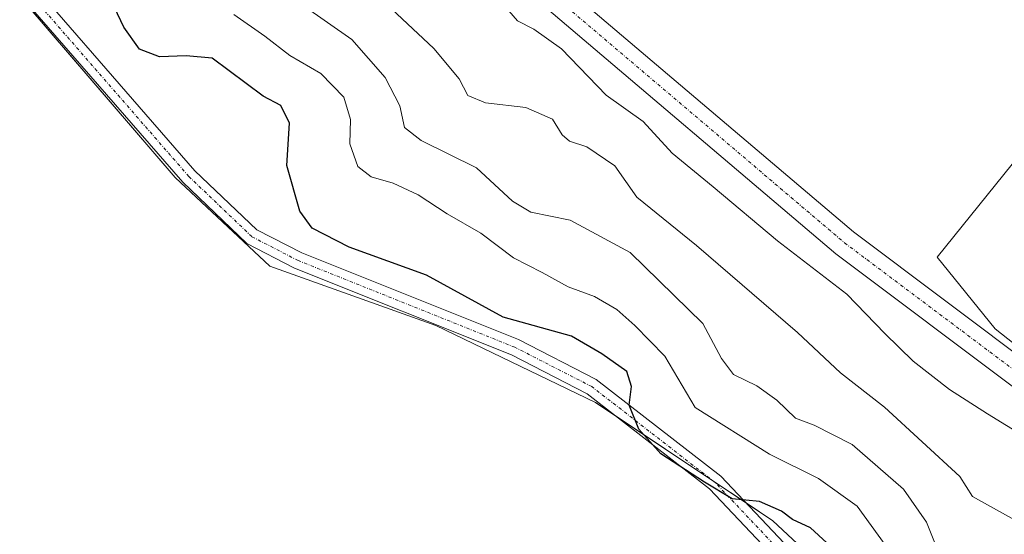
# Model space of a CAD drawing. Units: metres. Extents: x 619012 to 622501, y 4650785 to 4653157.
# Drawn here: x 619919 to 620074, y 4652299 to 4652380 of the extents above; entities that cross this region are included whole.
import ezdxf

# ---------------------------------------------------------------- set-up
doc = ezdxf.new("R2010")
doc.units = ezdxf.units.M
doc.header["$MEASUREMENT"] = 0
doc.linetypes.add('TRAZO_Y_PUNTO', pattern=[1, 0.5, -0.25, 0, -0.25])
for name, color, linetype, lineweight in [('Camino', 19, 'Continuous', 0), ('Camino Cxs', 19, 'Continuous', 0), ('Camino eje', 39, 'TRAZO_Y_PUNTO', 13), ('Cultivos herbáceos CxS', 92, 'Continuous', 0), ('Cultivos leñosos', 92, 'Continuous', 0), ('Cultivos leñosos CxS', 92, 'Continuous', 0), ('Curva de nivel maestra', 36, 'Continuous', 30), ('Curva de nivel normal', 36, 'Continuous', 0), ('Matorral', 135, 'Continuous', 0), ('Matorral CxS', 135, 'Continuous', 0), ('Pista no pavimentada', 254, 'Continuous', 13), ('Pista no pavimentada Cxs', 254, 'Continuous', 0), ('Pista pavimentada eje', 135, 'TRAZO_Y_PUNTO', 0)]:
    doc.layers.add(name, color=color, linetype=linetype, lineweight=lineweight)

# ---------------------------------------------------------------- blocks, each defined once
blk = doc.blocks.new('*U168')
at = {"layer": 'Curva de nivel normal', "color": 36, "linetype": 'Continuous', "lineweight": 0}
blk.add_polyline3d([(620077.28, 4652314.43, 255), (620071.29, 4652318.07, 255), (620065.29, 4652321.88, 255), (620059.62, 4652326.37, 255), (620055.15, 4652330.71, 255), (620049.16, 4652336.93, 255), (620038.27, 4652345.32, 255), (620028.14, 4652353.78, 255), (620021.67, 4652359.12, 255), (620017.12, 4652364.08, 255), (620011.3, 4652368.22, 255), (620004.28, 4652375.54, 255), (619999.9, 4652378.61, 255), (619997.34, 4652379.9, 255), (619994.62, 4652383.06, 255), (619989.48, 4652385.9, 255), (619984.59, 4652388.11, 255), (619979.86, 4652392.44, 255), (619972.26, 4652398.84, 255), (619965.28, 4652403.54, 255), (619957.49, 4652409.74, 255), (619936.5, 4652426.26, 255), (619918.15, 4652441.4, 255)], dxfattribs=at)
blk = doc.blocks.new('*U171')
at = {"layer": 'Curva de nivel normal', "color": 36, "linetype": 'Continuous', "lineweight": 0}
blk.add_polyline3d([(619952.69, 4652380.94, 270), (619957.6, 4652377.51, 270), (619961.53, 4652374.45, 270), (619966.4, 4652371.65, 270), (619970, 4652367.92, 270), (619971.04, 4652364.41, 270), (619970.96, 4652360.54, 270), (619972.2, 4652357, 270), (619974.33, 4652355.36, 270), (619977.78, 4652354.38, 270), (619981.72, 4652352.55, 270), (619986.28, 4652349.53, 270), (619991.58, 4652346.49, 270), (619996.7, 4652342.61, 270), (620001.21, 4652340.32, 270), (620005.33, 4652338.06, 270), (620009.45, 4652336.56, 270), (620012.95, 4652334.47, 270), (620015.82, 4652331.96, 270), (620020.51, 4652327.14, 270), (620025.29, 4652319.09, 270), (620036.99, 4652311.74, 270), (620044.7, 4652307.88, 270), (620050.76, 4652303.57, 270), (620055.2, 4652297.44, 270)], dxfattribs=at)

msp = doc.modelspace()

# ---------------------------------------------------------------- linework, layer by layer
at = {"layer": 'Camino', "color": 19, "linetype": 'Continuous', "lineweight": 0}
for points in [[(619706.35, 4652515.45, 276.87), (619740.69, 4652501.79, 277), (619760.13, 4652488.74, 276.76), (619808.33, 4652442.76, 276.45), (619816.08, 4652438.12, 276.39), (619845.82, 4652435.72, 276.4), (619859.21, 4652433.49, 276.9), (619866.08, 4652430.81, 276.79), (619866.75, 4652429.58, 277), (619890.17, 4652413.72, 277.32), (619911.85, 4652396.24, 276.98), (619946.57, 4652356.34, 276.63), (619956.31, 4652347.05, 276.4), (619963.38, 4652343.4, 276.08), (619997.48, 4652329.75, 275.1), (620009.74, 4652323.48, 275.36), (620029.33, 4652308.25, 274.18), (620066.49, 4652268.98, 275.05)], [(620064.38, 4652267.36, 275.24), (620027.55, 4652306.29, 274.93), (620008.31, 4652321.24, 275.55), (619996.38, 4652327.34, 275.75), (619962.27, 4652340.99, 276.32), (619954.75, 4652344.87, 276.51), (619944.66, 4652354.52, 276.71), (619910.01, 4652394.33, 277.2), (619888.6, 4652411.59, 277.44), (619864.22, 4652428.7, 277.15), (619858.5, 4652430.93, 276.93), (619845.5, 4652433.09, 276.46), (619818.8, 4652435.25, 276.42)]]:
    msp.add_polyline3d(points, dxfattribs=at)
at = {"layer": 'Camino Cxs', "color": 19, "linetype": 'Continuous', "lineweight": 0}
for points in [[(619706.35, 4652515.45, 276.87), (619740.69, 4652501.79, 277), (619760.13, 4652488.74, 276.76), (619808.33, 4652442.76, 276.45), (619816.08, 4652438.12, 276.39), (619845.82, 4652435.72, 276.4), (619859.21, 4652433.49, 276.9), (619866.08, 4652430.81, 276.79), (619866.75, 4652429.58, 277), (619890.17, 4652413.72, 277.32), (619911.85, 4652396.24, 276.98), (619946.57, 4652356.34, 276.63), (619956.31, 4652347.05, 276.4), (619963.38, 4652343.4, 276.08), (619997.48, 4652329.75, 275.1), (620009.74, 4652323.48, 275.36), (620029.33, 4652308.25, 274.18), (620066.49, 4652268.98, 275.05)], [(620064.38, 4652267.36, 275.24), (620027.55, 4652306.29, 274.93), (620008.31, 4652321.24, 275.55), (619996.38, 4652327.34, 275.75), (619962.27, 4652340.99, 276.32), (619954.75, 4652344.87, 276.51), (619944.66, 4652354.52, 276.71), (619910.01, 4652394.33, 277.2), (619888.6, 4652411.59, 277.44), (619864.22, 4652428.7, 277.15), (619858.5, 4652430.93, 276.93), (619845.5, 4652433.09, 276.46), (619818.8, 4652435.25, 276.42), (619813.95, 4652436.31, 276.43), (619806.72, 4652440.65, 276.37), (619758.47, 4652486.67, 276.71), (619739.45, 4652499.44, 276.9), (619705.3, 4652513.02, 276.78)]]:
    msp.add_polyline3d(points, dxfattribs=at)
at = {"layer": 'Camino eje', "color": 39, "linetype": 'TRAZO_Y_PUNTO', "lineweight": 13}
msp.add_polyline3d([(620065.44, 4652268.17, 275.14), (620028.44, 4652307.27, 274.56), (620009.03, 4652322.36, 275.45), (619996.93, 4652328.55, 275.66), (619962.83, 4652342.2, 276.21), (619955.53, 4652345.96, 276.45), (619945.62, 4652355.43, 276.67), (619910.93, 4652395.29, 277.14), (619889.39, 4652412.66, 277.42), (619877.68, 4652420.59, 277.4), (619865.49, 4652429.14, 277.12), (619865.15, 4652429.76, 277.01), (619858.86, 4652432.21, 276.91), (619845.66, 4652434.41, 276.42), (619817.44, 4652436.69, 276.41), (619816.33, 4652436.53, 276.44)], dxfattribs=at)
at = {"layer": 'Cultivos herbáceos CxS', "color": 92, "linetype": 'Continuous', "lineweight": 0}
for points in [[(620538.44, 4651989.39, 251.6), (620371.29, 4652123.93, 249.34), (620330.85, 4652145.36, 249.39), (620284.43, 4652180.65, 249.25), (620229.28, 4652206.88, 250.93), (620215.87, 4652210.43, 251.48), (620212.94, 4652212.73, 251.33), (620144.33, 4652266.57, 251.26), (620135.92, 4652273.17, 252.1), (620129.98, 4652282.41, 250.89), (620086.69, 4652320.3, 251.55), (620072.5, 4652331.45, 251.74), (620063.38, 4652342.71, 251.4), (620092.03, 4652378.24, 250.65), (620092.44, 4652378.03, 250.62), (620149.23, 4652348.63, 250.19), (620206.13, 4652319.33, 250.01), (620262.96, 4652289.92, 250.16), (620346.56, 4652247.12, 249.59), (620430.25, 4652204.32, 249.61)], [(620144.33, 4652266.57, 251.26), (620140.82, 4652269.33, 251.49), (620135.92, 4652273.17, 252.1), (620132.39, 4652278.67, 251.77), (620129.98, 4652282.41, 250.89), (620124.84, 4652286.92, 251.13), (620094.63, 4652313.35, 251.94), (620086.69, 4652320.3, 251.55), (620072.5, 4652331.46, 251.74), (620063.38, 4652342.71, 251.4), (620092.03, 4652378.24, 250.65)]]:
    msp.add_polyline3d(points, dxfattribs=at)
at = {"layer": 'Cultivos leñosos', "color": 92, "linetype": 'Continuous', "lineweight": 0}
msp.add_polyline3d([(619909.68, 4652394.6, 277.2), (619943.49, 4652355.26, 276.73), (619958.39, 4652341.29, 276.47), (619984.46, 4652331.97, 275.93), (620009.6, 4652319.86, 275.57), (620013.03, 4652317.58, 275.1), (620028.22, 4652307.44, 274.54), (620033.3, 4652304.05, 274.88), (620037.53, 4652301.23, 275.03), (620069.2, 4652271.69, 274.93)], dxfattribs=at)
at = {"layer": 'Cultivos leñosos CxS', "color": 92, "linetype": 'Continuous', "lineweight": 0}
msp.add_polyline3d([(619697.84, 4652522.03, 275.53), (619758.44, 4652493.2, 276.83), (619760.1, 4652491.48, 276.81), (619791.72, 4652458.66, 276.4), (619811.28, 4652439.1, 276.45), (619827.11, 4652432.58, 276.39), (619838.3, 4652417.68, 277.54), (619853.18, 4652415.81, 277.34), (619866.8, 4652418.84, 277.76), (619869.94, 4652419.54, 277.68), (619884.83, 4652416.74, 277.49), (619903.46, 4652401.84, 276.77), (619943.49, 4652355.26, 276.73), (619958.39, 4652341.29, 276.47), (619984.46, 4652331.97, 275.93), (620009.6, 4652319.86, 275.57), (620037.53, 4652301.23, 275.03), (620069.2, 4652271.69, 274.93)], dxfattribs=at)
at = {"layer": 'Curva de nivel maestra', "color": 36, "linetype": 'Continuous', "lineweight": 30}
msp.add_polyline3d([(620046.02, 4652297.79, 275), (620043.46, 4652300.16, 275), (620040.6, 4652301.46, 275), (620038.86, 4652302.76, 275), (620035.4, 4652304.3, 275), (620031.11, 4652304.68, 275), (620026.74, 4652307.31, 275), (620019.89, 4652311.8, 275), (620016.42, 4652315.66, 275), (620014.91, 4652319.46, 275), (620015.26, 4652322.4, 275), (620014.54, 4652324.76, 275), (620010.62, 4652327.5, 275), (620005.82, 4652330.29, 275), (619995.1, 4652333.31, 275), (619983.03, 4652339.91, 275), (619970.84, 4652344.33, 275), (619965.05, 4652347.27, 275), (619963.07, 4652349.98, 275), (619961.02, 4652357.16, 275), (619961.46, 4652363.82, 275), (619960.1, 4652366.58, 275), (619957.29, 4652368.06, 275), (619949.28, 4652374.04, 275), (619945.22, 4652374.43, 275), (619941.02, 4652374.27, 275), (619937.88, 4652375.45, 275), (619935.38, 4652378.92, 275), (619932.92, 4652384.17, 275)], dxfattribs=at)
at = {"layer": 'Curva de nivel normal', "color": 36, "linetype": 'Continuous', "lineweight": 0}
for points in [[(619955.94, 4652387.75, 265), (619971.28, 4652377.01, 265), (619976.53, 4652371, 265), (619978.83, 4652366.55, 265), (619979.53, 4652363.15, 265), (619982.16, 4652361.08, 265), (619990.87, 4652356.8, 265), (619996.57, 4652351.52, 265), (619999.45, 4652349.79, 265), (620005.62, 4652348.53, 265), (620015.06, 4652343.44, 265), (620026.49, 4652332.31, 265), (620029.46, 4652326.76, 265), (620031.35, 4652324.26, 265), (620035.02, 4652322.46, 265), (620038.13, 4652320.25, 265), (620041.1, 4652317.42, 265), (620044.04, 4652316.3, 265), (620049.98, 4652313.24, 265), (620058.06, 4652306.23, 265), (620061.72, 4652301.05, 265), (620063.4, 4652296.82, 265)], [(619975.07, 4652384.18, 260), (619984.17, 4652375.56, 260), (619988.14, 4652370.78, 260), (619989.5, 4652368.17, 260), (619992.29, 4652367.03, 260), (619998.65, 4652366.3, 260), (620002.86, 4652364.44, 260), (620004.34, 4652361.98, 260), (620005.54, 4652360.98, 260), (620008.25, 4652360.09, 260), (620012.65, 4652357.1, 260), (620016.12, 4652352.19, 260), (620025.48, 4652344.56, 260), (620041.38, 4652330.88, 260), (620048.16, 4652324.53, 260), (620055.07, 4652319.13, 260), (620066.95, 4652308.19, 260), (620068.95, 4652305.06, 260), (620073.68, 4652302.42, 260), (620082.74, 4652297.39, 260)]]:
    msp.add_polyline3d(points, dxfattribs=at)
at = {"layer": 'Matorral', "color": 135, "linetype": 'Continuous', "lineweight": 0}
for points in [[(619909.68, 4652394.6, 277.2), (619943.49, 4652355.26, 276.73), (619958.39, 4652341.29, 276.47), (619984.46, 4652331.97, 275.93), (620009.6, 4652319.86, 275.57), (620013.03, 4652317.58, 275.1), (620028.22, 4652307.44, 274.54), (620033.3, 4652304.05, 274.88), (620037.53, 4652301.23, 275.03), (620069.2, 4652271.69, 274.93)], [(620144.33, 4652266.57, 251.26), (620140.82, 4652269.33, 251.49), (620135.92, 4652273.17, 252.1), (620132.39, 4652278.67, 251.77), (620129.98, 4652282.41, 250.89), (620124.84, 4652286.92, 251.13), (620094.63, 4652313.35, 251.94), (620086.69, 4652320.3, 251.55), (620072.5, 4652331.46, 251.74), (620063.38, 4652342.71, 251.4), (620092.03, 4652378.24, 250.65)]]:
    msp.add_polyline3d(points, dxfattribs=at)
at = {"layer": 'Matorral CxS', "color": 135, "linetype": 'Continuous', "lineweight": 0}
for points in [[(619699.78, 4652578.46, 251.34), (619750.59, 4652552.7, 252.24), (619807.68, 4652523.7, 252.1), (619864.42, 4652494.84, 252.26), (619864.67, 4652494.71, 252.21), (619921.66, 4652465.62, 252.01), (619978.55, 4652436.42, 250.95), (620035.55, 4652407.22, 250.89), (620092.03, 4652378.24, 250.65), (620063.38, 4652342.71, 251.4), (620072.5, 4652331.45, 251.74), (620086.69, 4652320.3, 251.55), (620129.98, 4652282.41, 250.89)], [(620069.2, 4652271.69, 274.93), (620037.53, 4652301.23, 275.03), (620009.6, 4652319.86, 275.57), (619984.46, 4652331.97, 275.93), (619958.39, 4652341.29, 276.47), (619943.49, 4652355.26, 276.73), (619903.46, 4652401.84, 276.77), (619884.83, 4652416.74, 277.49), (619869.94, 4652419.54, 277.68), (619866.8, 4652418.84, 277.76), (619853.18, 4652415.81, 277.34), (619838.3, 4652417.68, 277.54), (619827.11, 4652432.58, 276.39), (619811.28, 4652439.1, 276.45), (619791.72, 4652458.66, 276.4), (619760.1, 4652491.48, 276.81), (619758.44, 4652493.2, 276.83), (619697.84, 4652522.03, 275.53)]]:
    msp.add_polyline3d(points, dxfattribs=at)
at = {"layer": 'Pista no pavimentada', "color": 254, "linetype": 'Continuous', "lineweight": 13}
for points in [[(619505.32, 4652601.93, 254.57), (619514.88, 4652595.56, 253.99), (619524.31, 4652590.04, 254), (619532.31, 4652586.83, 254.01), (619547.41, 4652583.08, 254.1), (619572.29, 4652578.5, 254.08), (619591.45, 4652575.96, 253.93), (619632.9, 4652574.5, 253.97), (619652.53, 4652572.46, 253.28), (619734.57, 4652554.01, 253.43), (619753.69, 4652546.57, 253.02), (619786.28, 4652531.24, 252.87), (619852.89, 4652497.53, 253.21), (619880.27, 4652481.53, 252.88), (619896.8, 4652469.79, 252.75), (619956.18, 4652424.22, 252.59), (620004.05, 4652385.89, 252.59), (620050.19, 4652346.7, 252.62), (620108.53, 4652302.92, 251.2), (620125.8, 4652285.97, 251.2), (620153.05, 4652255.78, 251.4), (620198.3, 4652219.15, 252.07), (620209.6, 4652211.12, 251.89)], [(620122.61, 4652282.91, 252.37), (620105.65, 4652299.56, 252.58), (620047.43, 4652343.25, 253.01), (620001.23, 4652382.48, 253.15), (619953.45, 4652420.74, 252.95), (619894.18, 4652466.24, 253), (619877.87, 4652477.81, 253.19), (619850.78, 4652493.65, 253.84), (619784.34, 4652527.27, 254.03), (619751.94, 4652542.51, 253.87), (619733.28, 4652549.77, 253.61), (619651.82, 4652568.09, 254.41)]]:
    msp.add_polyline3d(points, dxfattribs=at)
at = {"layer": 'Pista no pavimentada Cxs', "color": 254, "linetype": 'Continuous', "lineweight": 0}
for points in [[(619652.53, 4652572.46, 253.28), (619734.57, 4652554.01, 253.43), (619753.69, 4652546.57, 253.02), (619786.28, 4652531.24, 252.87), (619852.89, 4652497.53, 253.21), (619880.27, 4652481.53, 252.88), (619896.8, 4652469.79, 252.75), (619956.18, 4652424.22, 252.59), (620004.05, 4652385.89, 252.59), (620050.19, 4652346.7, 252.62), (620108.53, 4652302.92, 251.2), (620125.8, 4652285.97, 251.2)], [(620122.61, 4652282.91, 252.37), (620105.65, 4652299.56, 252.58), (620047.43, 4652343.25, 253.01), (620001.23, 4652382.48, 253.15), (619953.45, 4652420.74, 252.95), (619894.18, 4652466.24, 253), (619877.87, 4652477.81, 253.19), (619850.78, 4652493.65, 253.84), (619784.34, 4652527.27, 254.03), (619751.94, 4652542.51, 253.87), (619733.28, 4652549.77, 253.61), (619651.82, 4652568.09, 254.41)]]:
    msp.add_polyline3d(points, dxfattribs=at)
at = {"layer": 'Pista pavimentada eje', "color": 135, "linetype": 'TRAZO_Y_PUNTO', "lineweight": 0}
msp.add_polyline3d([(619501.24, 4652601.99, 254.56), (619513.71, 4652593.69, 254.13), (619523.34, 4652588.06, 254.1), (619531.63, 4652584.73, 254.09), (619546.95, 4652580.92, 254.2), (619571.95, 4652576.32, 254.14), (619591.27, 4652573.76, 254.01), (619632.75, 4652572.3, 254.3), (619652.18, 4652570.28, 253.86), (619733.93, 4652551.89, 253.58), (619752.82, 4652544.54, 253.52), (619785.31, 4652529.26, 253.51), (619851.84, 4652495.59, 253.5), (619879.07, 4652479.67, 252.98), (619895.49, 4652468.02, 252.78), (619954.82, 4652422.48, 252.72), (620002.64, 4652384.19, 252.79), (620048.81, 4652344.98, 252.78), (620107.09, 4652301.24, 252.07), (620124.21, 4652284.44, 251.99), (620151.53, 4652254.18, 251.99), (620196.96, 4652217.39, 252.11), (620211.22, 4652207.26, 252.22)], dxfattribs=at)

# ---------------------------------------------------------------- block references
at = {"layer": 'Curva de nivel normal', "color": 36, "linetype": 'Continuous', "lineweight": 0}
for name in ['*U168', '*U171']:
    msp.add_blockref(name, (0, 0), dxfattribs=at)

doc.saveas('drawing.dxf')
